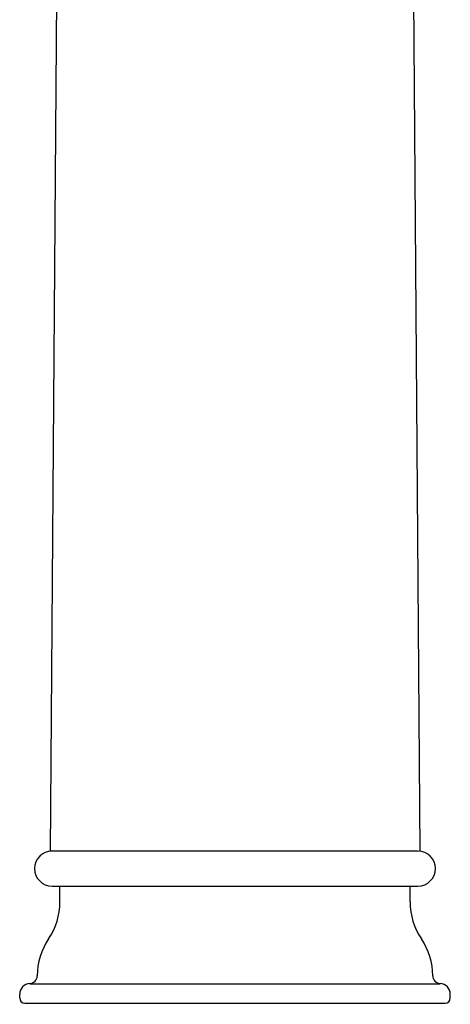
# Model space of a CAD drawing. Extents: x 3637.83 to 3639.79, y 325.65 to 334.66.
# Drawn here: x 3637.83 to 3639.79, y 325.65 to 330.15 of the extents above; entities that cross this region are included whole.
import ezdxf

# ---------------------------------------------------------------- set-up
doc = ezdxf.new("R2010")
doc.units = 0
doc.header["$LTSCALE"] = 0.64311
doc.layers.get('0').update_dxf_attribs({"color": 255, "linetype": 'CONTINUOUS'})
doc.layers.get('DEFPOINTS').update_dxf_attribs({"linetype": 'CONTINUOUS'})
doc.styles.get("Standard").update_dxf_attribs({"font": 'txt', "width": 0.8})

msp = doc.modelspace()

# ---------------------------------------------------------------- linework, layer by layer
for p, q in [((3638.0097, 332.4341), (3637.9655, 326.3484)), ((3639.6097, 332.4341), (3639.6539, 326.3484)), ((3639.6457, 326.3489), (3637.9655, 326.3489)), ((3637.9737, 326.1889), (3639.6457, 326.1889)), ((3638.0097, 326.1169), (3638.0097, 326.1889)), ((3639.6097, 326.1169), (3639.6097, 326.1889)), ((3637.8714, 325.7424), (3639.748, 325.7424)), ((3637.8257, 325.6769), (3637.8257, 325.6945)), ((3639.7937, 325.6769), (3639.7937, 325.6945)), ((3637.8497, 325.6529), (3639.7697, 325.6529))]:
    msp.add_line(p, q)
for centre, radius, start, end in [((3637.9737, 326.2689), 0.08, 90, 270), ((3639.6457, 326.2689), 0.08, 270, 90), ((3637.7057, 326.1169), 0.304, 325.9908, 0), ((3639.9137, 326.1169), 0.304, 180, 214.0092), ((3638.2097, 325.7768), 0.304, 145.9908, 179.7345), ((3639.4097, 325.7768), 0.304, 0.2655, 34.0092), ((3637.8697, 325.7784), 0.036, 272.7269, 359.7345), ((3639.7497, 325.7784), 0.036, 180.2655, 267.2731), ((3637.8737, 325.6945), 0.048, 92.7269, 179.9852), ((3639.7457, 325.6945), 0.048, 0.0148, 87.2731), ((3637.8497, 325.6769), 0.024, 180.0209, 270), ((3639.7697, 325.6769), 0.024, 270, 359.9791)]:
    msp.add_arc(centre, radius, start, end)

# ---------------------------------------------------------------- texts
at = {"layer": 'DEFPOINTS'}
for tag, p, s in [('TRADENAME', (3638.7986, 325.6497), 'FAIRFAX'), ('MODELNUMBER', (3638.7986, 325.6513), 'K-11553IN-4'), ('PRODUCT', (3638.7986, 325.648), 'BATHROOM SINK FAUCET')]:
    msp.add_attdef(tag, p, s, height=0.001, dxfattribs=at)

doc.saveas('drawing.dxf')
